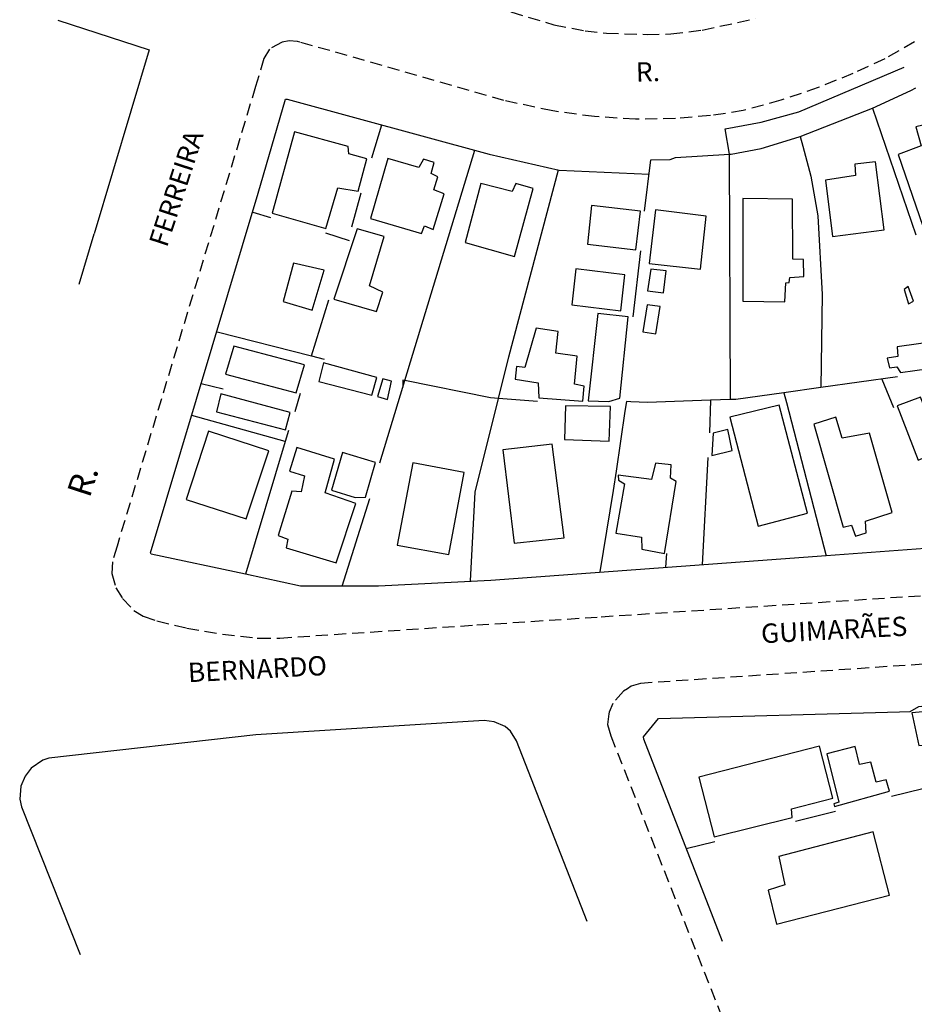
# Model space of a CAD drawing. Units: millimetres. Extents: x 181453 to 184006, y 1668645 to 1672369.
# Drawn here: x 181456 to 181548, y 1672142 to 1672244 of the extents above; entities that cross this region are included whole.
import ezdxf
from ezdxf.enums import TextEntityAlignment as Align

# ---------------------------------------------------------------- set-up
doc = ezdxf.new("R2010")
doc.units = ezdxf.units.MM
doc.header["$LTSCALE"] = 5
doc.linetypes.add('DASHED2', pattern=[0.375, 0.25, -0.125])
for name, color, linetype in [('T-MFIO-EXI', 7, 'DASHED2'), ('V-EDIFICACAO', 5, 'Continuous'), ('V-LOTE', 1, 'Continuous'), ('V-NOME_DOS_LOGRADOUROS', 7, 'Continuous'), ('V-TESTADA', 2, 'Continuous')]:
    doc.layers.add(name, color=color, linetype=linetype)
doc.styles.get("Standard").update_dxf_attribs({"font": 'ARIAL.TTF'})

msp = doc.modelspace()

# ---------------------------------------------------------------- linework, layer by layer
at = {"layer": 'T-MFIO-EXI'}
for points in [[(181488.57, 1672250.4), (181511, 1672243.73), (181511, 1672243.73), (181514.24, 1672243.1), (181516.44, 1672242.84), (181520.65, 1672242.73), (181523.1, 1672242.77), (181526.34, 1672243.17), (181531.87, 1672244.37)], [(181679.37, 1672251.08), (181637.538, 1672224.077), (181590.317, 1672193.641), (181580.367, 1672187.228), (181571.17, 1672181.3), (181568.52, 1672180.04), (181566.64, 1672179.45), (181562.31, 1672178.45), (181519.97, 1672175.58), (181518.99, 1672175.28), (181518.6, 1672175.02), (181518.6, 1672175.02), (181518.21, 1672174.77), (181517.08, 1672173.5), (181516.7, 1672172.6), (181516.68, 1672172.44), (181516.68, 1672172.44), (181516.54, 1672171.32), (181516.88, 1672170.15), (181566.72, 1672044.12)], [(181548.31, 1672241.95), (181545.22, 1672240.21), (181541.94, 1672238.68), (181538.35, 1672237.23), (181534.48, 1672235.91), (181530.59, 1672234.84), (181527.18, 1672234.32), (181523.56, 1672234.03), (181519.42, 1672233.95), (181515.2, 1672234.22), (181510.87, 1672234.81), (181505.83, 1672235.88), (181484.72, 1672241.93), (181484.72, 1672241.93), (181484.45, 1672242.01), (181483.6, 1672242.08), (181482.89, 1672241.91), (181481.56, 1672241.21), (181480.99, 1672240.22), (181480.12, 1672237.33), (181480.12, 1672237.33), (181465.79, 1672189.77), (181465.79, 1672189.77), (181465.31, 1672188.16), (181465.25, 1672186.96), (181465.67, 1672185.48), (181466.36, 1672184.37), (181467.54, 1672183.12), (181468.51, 1672182.52), (181469.92, 1672182.05), (181473.01, 1672181.3), (181476.71, 1672180.67), (181480.28, 1672180.27), (181480.45, 1672180.27), (181480.45, 1672180.27), (181482.63, 1672180.27), (181482.63, 1672180.27), (181503.01, 1672181.62), (181503.01, 1672181.62), (181515.89, 1672182.47), (181515.89, 1672182.47), (181561.3, 1672185.47)]]:
    msp.add_lwpolyline(points, dxfattribs=at)
at = {"layer": 'V-EDIFICACAO'}
for points in [[(181551.43, 1672223.51), (181554.65, 1672224.72), (181551.47, 1672233.9), (181548.46, 1672233.16), (181549, 1672231.19), (181546.63, 1672230.29), (181549.18, 1672222.87), (181551.43, 1672223.51)], [(181484.17, 1672232.65), (181481.83, 1672224.23), (181487.4, 1672222.64), (181488.63, 1672226.86), (181490.73, 1672226.51), (181491.64, 1672229.84), (181489.77, 1672230.38), (181489.71, 1672231.13), (181484.17, 1672232.65)], [(181493.81, 1672229.89), (181492.03, 1672223.67), (181497.3, 1672222.13), (181497.61, 1672222.93), (181498.49, 1672222.55), (181499.63, 1672226.24), (181498.57, 1672226.64), (181498.99, 1672228), (181498.28, 1672228.32), (181498.6, 1672229.48), (181497.51, 1672229.81), (181497.01, 1672228.97), (181493.81, 1672229.89)], [(181539.11, 1672227.63), (181539.81, 1672221.81), (181545.17, 1672222.51), (181544.27, 1672229.55), (181542.14, 1672229.3), (181542.19, 1672228.14), (181539.11, 1672227.63)], [(181503.43, 1672227.3), (181501.8, 1672221.18), (181506.91, 1672219.75), (181508.85, 1672226.79), (181507.04, 1672227.31), (181506.67, 1672226.46), (181503.43, 1672227.3)], [(181514.9, 1672225.02), (181514.48, 1672221.03), (181519.48, 1672220.43), (181519.97, 1672224.44), (181514.9, 1672225.02)], [(181530.53, 1672225.74), (181530.54, 1672215.11), (181534.89, 1672215.04), (181534.98, 1672217.01), (181535.35, 1672217.07), (181535.41, 1672217.56), (181536.85, 1672217.67), (181536.83, 1672219.43), (181535.71, 1672219.48), (181535.69, 1672225.69), (181530.53, 1672225.74)], [(181521.5, 1672224.57), (181520.85, 1672219.01), (181526.16, 1672218.45), (181526.74, 1672223.93), (181521.5, 1672224.57)], [(181490.63, 1672222.61), (181488.21, 1672215.34), (181492.63, 1672214.06), (181493.29, 1672216.07), (181491.9, 1672216.7), (181493.42, 1672221.81), (181490.63, 1672222.61)], [(181484.04, 1672219.07), (181482.98, 1672215.1), (181485.98, 1672214.18), (181487.22, 1672218.34), (181484.04, 1672219.07)], [(181513.25, 1672218.47), (181512.86, 1672214.76), (181517.93, 1672214.14), (181518.32, 1672217.84), (181513.25, 1672218.47)], [(181521.02, 1672218.44), (181520.67, 1672216.19), (181522.33, 1672215.98), (181522.6, 1672218.28), (181521.02, 1672218.44)], [(181547.66, 1672216.63), (181547.23, 1672216.35), (181547.68, 1672214.86), (181548.19, 1672215.11), (181547.66, 1672216.63)], [(181520.2, 1672211.96), (181521.54, 1672211.76), (181521.98, 1672214.59), (181520.64, 1672214.73), (181520.2, 1672211.96)], [(181515.53, 1672213.84), (181514.53, 1672204.81), (181516.67, 1672204.75), (181517.81, 1672205.09), (181518.68, 1672213.52), (181515.53, 1672213.84)], [(181509.15, 1672212.34), (181508, 1672208.25), (181507.11, 1672208.38), (181506.99, 1672207.05), (181509.37, 1672206.69), (181509.43, 1672205.13), (181513.98, 1672204.79), (181514.11, 1672206.34), (181513.11, 1672206.53), (181513.39, 1672209.44), (181511.21, 1672209.74), (181511.45, 1672211.99), (181509.15, 1672212.34)], [(181546.51, 1672210.39), (181546.58, 1672209.41), (181545.48, 1672209.22), (181545.72, 1672208.24), (181546.48, 1672208.34), (181546.86, 1672207.73), (181551.32, 1672208.38), (181550.94, 1672211.03), (181546.51, 1672210.39)], [(181477.88, 1672210.48), (181477.03, 1672207.59), (181484.34, 1672205.64), (181485.18, 1672208.55), (181477.88, 1672210.48)], [(181487.16, 1672208.74), (181486.68, 1672206.81), (181492.15, 1672205.39), (181492.66, 1672207.24), (181487.16, 1672208.74)], [(181493.3, 1672207.1), (181492.75, 1672205.27), (181493.77, 1672204.96), (181494.19, 1672206.85), (181493.3, 1672207.1)], [(181476.53, 1672205.55), (181476.1, 1672203.67), (181483.21, 1672201.82), (181483.72, 1672203.62), (181476.53, 1672205.55)], [(181546.52, 1672204.3), (181548.7, 1672198.67), (181551.09, 1672199.72), (181548.92, 1672205.2), (181546.52, 1672204.3)], [(181512.21, 1672204.3), (181512.1, 1672200.8), (181516.7, 1672200.63), (181516.84, 1672204.21), (181512.21, 1672204.3)], [(181529.21, 1672203.12), (181532.12, 1672191.83), (181537.23, 1672193.18), (181534.3, 1672204.35), (181529.21, 1672203.12)], [(181540.81, 1672200.94), (181540.17, 1672203.12), (181537.88, 1672202.39), (181540.92, 1672191.75), (181541.77, 1672191.95), (181542.2, 1672190.81), (181543.3, 1672191.14), (181543.22, 1672192.37), (181545.98, 1672193.25), (181543.65, 1672201.47), (181540.81, 1672200.94)], [(181475.27, 1672201.67), (181472.95, 1672194.61), (181479.17, 1672192.6), (181481.49, 1672199.65), (181475.27, 1672201.67)], [(181527.47, 1672201.47), (181527.35, 1672199.16), (181529.44, 1672199.66), (181528.98, 1672201.84), (181527.47, 1672201.47)], [(181487.32, 1672195.31), (181488.31, 1672198.78), (181484.39, 1672199.98), (181483.62, 1672197.54), (181485.2, 1672197.06), (181484.83, 1672195.4), (181483.87, 1672195.45), (181482.47, 1672190.88), (181483.48, 1672190.5), (181483.3, 1672189.61), (181488.48, 1672188.05), (181490.5, 1672194.19), (181487.32, 1672195.31)], [(181489.11, 1672199.46), (181487.98, 1672195.58), (181490.43, 1672194.81), (181491.5, 1672194.86), (181492.53, 1672198.44), (181489.11, 1672199.46)], [(181505.71, 1672199.73), (181506.87, 1672190.07), (181512.05, 1672190.65), (181510.8, 1672200.33), (181505.71, 1672199.73)], [(181496.41, 1672198.41), (181494.79, 1672189.89), (181500.13, 1672188.92), (181501.71, 1672197.39), (181496.41, 1672198.41)], [(181521.49, 1672198.38), (181521.1, 1672196.68), (181517.66, 1672197.13), (181517.67, 1672196.61), (181518.29, 1672196.24), (181517.4, 1672191.13), (181520.05, 1672190.72), (181520.1, 1672189.46), (181522.44, 1672189.03), (181523.64, 1672196.47), (181523.05, 1672196.8), (181523.13, 1672198.18), (181521.49, 1672198.38)], [(181548.03, 1672172.52), (181548.77, 1672169.14), (181554.35, 1672169.72), (181553.08, 1672172.99), (181548.03, 1672172.52)], [(181526, 1672165.88), (181527.56, 1672159.69), (181535.65, 1672161.71), (181535.59, 1672162.59), (181539.86, 1672163.69), (181538.49, 1672169.07), (181526, 1672165.88)], [(181539.24, 1672168.28), (181540.49, 1672163.3), (181539.96, 1672163.13), (181540.02, 1672162.85), (181545.73, 1672164.41), (181545.38, 1672165.61), (181544.35, 1672165.37), (181543.8, 1672167.42), (181542.62, 1672167.19), (181542.15, 1672169.04), (181539.24, 1672168.28)], [(181534.27, 1672157.67), (181534.88, 1672154.75), (181533.15, 1672154.17), (181534.02, 1672150.67), (181545.72, 1672153.65), (181544.02, 1672160.21), (181534.27, 1672157.67)]]:
    msp.add_lwpolyline(points, close=True, dxfattribs=at)
at = {"layer": 'V-LOTE'}
for points in [[(181459.65, 1672244.19), (181469.11, 1672241.12)], [(181469.11, 1672241.12), (181463.42, 1672222.09)], [(181528.7, 1672232.96), (181532.44, 1672233.63), (181536.33, 1672234.72), (181547.23, 1672239.34)], [(181543.96, 1672235.1), (181547.93, 1672236.94), (181548.43, 1672237.21)], [(181480.39, 1672226.31), (181483.24, 1672236.02), (181483.41, 1672236.04), (181504.3, 1672230.34), (181511.55, 1672228.69), (181520.84, 1672228.27)], [(181536.49, 1672232.18), (181543.96, 1672235.1)], [(181543.96, 1672235.1), (181548.46, 1672222)], [(181493.15, 1672233.33), (181492.13, 1672229.92)], [(181529.15, 1672230.32), (181529.15, 1672230.35), (181528.7, 1672232.96)], [(181529.15, 1672230.32), (181529.34, 1672230.33), (181532.43, 1672230.92), (181536.38, 1672232.14), (181536.49, 1672232.18)], [(181536.49, 1672232.18), (181536.75, 1672231.18), (181537.58, 1672228.05), (181538.32, 1672223.94), (181538.76, 1672215.8), (181538.63, 1672206.19)], [(181495.58, 1672206.91), (181502.82, 1672230.74)], [(181523.01, 1672229.79), (181523.59, 1672229.98)], [(181523.59, 1672229.98), (181529.15, 1672230.32)], [(181529.25, 1672204.94), (181529.15, 1672230.32)], [(181520.38, 1672224.43), (181521.04, 1672229.76), (181521.06, 1672229.76)], [(181521.06, 1672229.76), (181523.01, 1672229.79)], [(181505.25, 1672205.06), (181506.32, 1672209.38), (181511.46, 1672228.71)], [(181469.32, 1672188.96), (181469.27, 1672189.09), (181480.39, 1672226.31)], [(181491.02, 1672226.31), (181490.05, 1672222.79)], [(181479.83, 1672224.35), (181481.66, 1672223.79)], [(181487.37, 1672222.21), (181489.82, 1672221.41)], [(181519.95, 1672220.35), (181519.17, 1672213.52)], [(181485.91, 1672209.47), (181487.71, 1672215.25)], [(181476.16, 1672211.96), (181485.91, 1672209.47)], [(181485.91, 1672209.47), (181487.24, 1672209.13)], [(181474.51, 1672206.62), (181476.76, 1672206.05)], [(181495.58, 1672206.91), (181495.37, 1672206.95), (181495.37, 1672206.22)], [(181495.37, 1672206.22), (181495.58, 1672206.91)], [(181505.25, 1672205.06), (181504.43, 1672205.12), (181495.58, 1672206.91)], [(181546.55, 1672207.29), (181538.63, 1672206.19)], [(181544.93, 1672207.05), (181546.12, 1672204.14)], [(181484.73, 1672205.58), (181484.18, 1672203.66)], [(181492.99, 1672198.39), (181495.37, 1672206.22)], [(181534.79, 1672205.65), (181529.83, 1672204.96), (181529.25, 1672204.94)], [(181538.63, 1672206.19), (181534.79, 1672205.65)], [(181534.79, 1672205.65), (181535.05, 1672204.64), (181539.18, 1672188.79)], [(181502.37, 1672186.18), (181502.85, 1672195.37), (181505.25, 1672205.06)], [(181509.29, 1672204.74), (181505.25, 1672205.06)], [(181527.19, 1672204.87), (181520.69, 1672204.64), (181518.94, 1672204.71), (181518.49, 1672204.73), (181518.34, 1672203.75), (181517.43, 1672197.53), (181517.11, 1672195.53), (181515.73, 1672187.11)], [(181527.19, 1672204.87), (181527.08, 1672201.5)], [(181529.25, 1672204.94), (181527.19, 1672204.87)], [(181483.19, 1672200.62), (181473.52, 1672203.28)], [(181483.52, 1672201.74), (181483.19, 1672200.62)], [(181483.19, 1672200.62), (181479.08, 1672186.87)], [(181526.93, 1672198.95), (181526.32, 1672187.85)], [(181489.09, 1672185.65), (181491.95, 1672194.71)], [(181550.34, 1672189.62), (181539.18, 1672188.79)], [(181479.08, 1672186.87), (181469.32, 1672188.96)], [(181539.18, 1672188.79), (181504.46, 1672186.24)], [(181522.64, 1672189), (181522.55, 1672187.62)], [(181484.79, 1672185.65), (181479.08, 1672186.87)], [(181504.46, 1672186.24), (181492.86, 1672185.65), (181489.09, 1672185.65)], [(181489.09, 1672185.65), (181484.79, 1672185.65)], [(181520.29, 1672169.8), (181520.27, 1672170.05), (181521.82, 1672171.94), (181546.76, 1672172.64), (181547.85, 1672172.67)], [(181514.44, 1672150.93), (181507.14, 1672169.63), (181506.5, 1672170.65), (181505.95, 1672171.11), (181504.8, 1672171.6), (181503.78, 1672171.73), (181480.16, 1672170.24), (181458.74, 1672167.84), (181458.1, 1672167.65), (181456.89, 1672166.82), (181456.27, 1672165.98), (181455.85, 1672164.96), (181455.72, 1672163.6), (181455.89, 1672162.79), (181461.97, 1672147.53)], [(181528.43, 1672148.87), (181520.29, 1672169.8)], [(181545.93, 1672163.91), (181550.86, 1672165.12)], [(181535.98, 1672161.32), (181540.12, 1672162.35)], [(181524.69, 1672158.49), (181527.66, 1672159.21)]]:
    msp.add_lwpolyline(points, dxfattribs=at)
at = {"layer": 'V-TESTADA'}
for points in [[(181459.65, 1672244.19), (181469.11, 1672241.12)], [(181469.11, 1672241.12), (181463.42, 1672222.09)], [(181528.7, 1672232.96), (181532.44, 1672233.63), (181536.33, 1672234.72), (181547.23, 1672239.34)], [(181480.39, 1672226.31), (181483.24, 1672236.02), (181483.41, 1672236.04), (181504.3, 1672230.34), (181511.55, 1672228.69), (181520.84, 1672228.27)], [(181523.01, 1672229.79), (181523.59, 1672229.98)], [(181523.59, 1672229.98), (181529.15, 1672230.32)], [(181521.06, 1672229.76), (181523.01, 1672229.79)], [(181469.32, 1672188.96), (181469.27, 1672189.09), (181480.39, 1672226.31)], [(181461.89, 1672216.9), (181463.42, 1672222.09)], [(181550.34, 1672189.62), (181539.18, 1672188.79)], [(181479.08, 1672186.87), (181469.32, 1672188.96)], [(181539.18, 1672188.79), (181504.46, 1672186.24)], [(181484.79, 1672185.65), (181479.08, 1672186.87)], [(181504.46, 1672186.24), (181492.86, 1672185.65), (181489.09, 1672185.65)], [(181489.09, 1672185.65), (181484.79, 1672185.65)], [(181547.85, 1672172.67), (181548.76, 1672173.17), (181558.37, 1672174.29)], [(181520.29, 1672169.8), (181520.27, 1672170.05), (181521.82, 1672171.94), (181546.76, 1672172.64), (181547.85, 1672172.67)], [(181528.43, 1672148.87), (181520.29, 1672169.8)]]:
    msp.add_lwpolyline(points, dxfattribs=at)

# ---------------------------------------------------------------- texts
at = {"layer": 'V-NOME_DOS_LOGRADOUROS'}
for s, height, rotation, p in [('R.', 2, 2, (181519.53, 1672237.19)), ('FERREIRA', 2, 72, (181471.55, 1672220.41)), ('R.', 2.5, 72, (181463.7, 1672194.44)), ('GUIMARÃES', 2, 3, (181532.51, 1672179.1)), ('BERNARDO', 2, 3, (181473.21, 1672175.07))]:
    msp.add_text(s, height=height, rotation=rotation, dxfattribs=at).set_placement(p, align=Align.BOTTOM_LEFT)

doc.saveas('drawing.dxf')
